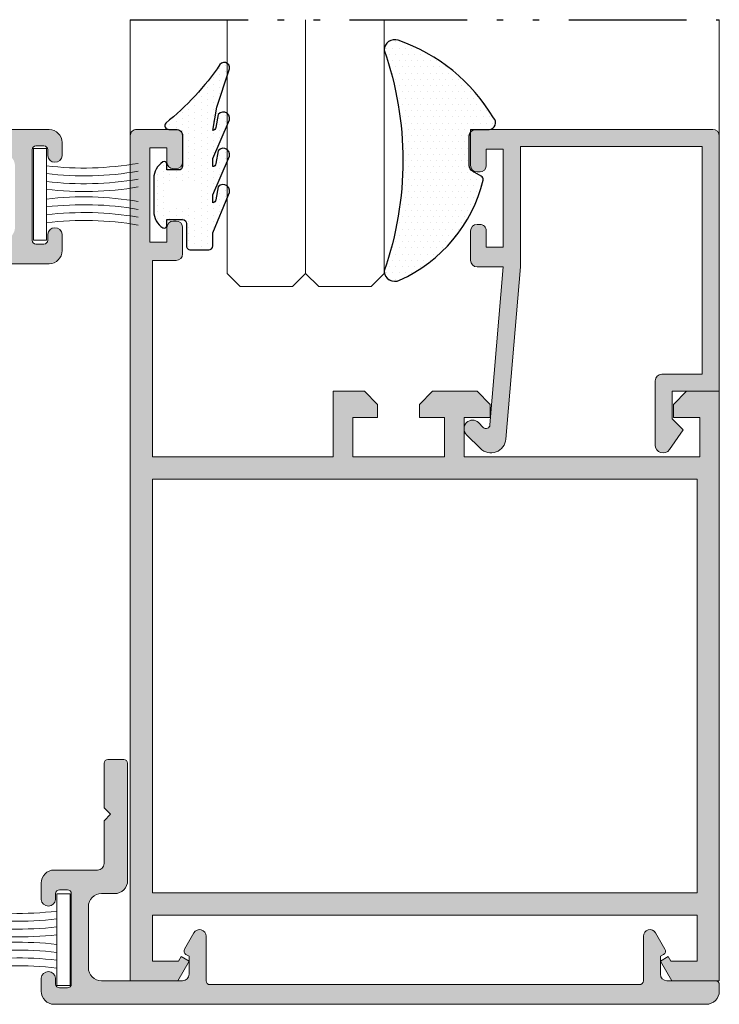
# Model space of a CAD drawing. Units: millimetres. Extents: x 0 to 4795, y -644 to 0.
# Drawn here: x 254 to 264, y -480 to -465 of the extents above; entities that cross this region are included whole.
import ezdxf

# ---------------------------------------------------------------- set-up
doc = ezdxf.new("R2010")
doc.units = ezdxf.units.MM
doc.linetypes.add('ACAD_ISO12W100', pattern=[21, 12, -3, 0, -3, 0, -3])
doc.linetypes.add('CENTRO', pattern=[2, 1.25, -0.25, 0.25, -0.25])
doc.layers.add('EJES', color=7, linetype='CENTRO')
doc.layers.add('SOMBREADOS', color=250, linetype='Continuous')
for name, color, linetype, lineweight in [('juntas', 7, 'Continuous', 15), ('perfiles', 7, 'Continuous', 15), ('Vidrio', 7, 'Continuous', 15)]:
    doc.layers.add(name, color=color, linetype=linetype, lineweight=lineweight)

# ---------------------------------------------------------------- blocks, each defined once
blk = doc.blocks.new('950015')
at = {"layer": 'juntas'}
blk.add_lwpolyline([(-3.5, 1), (3.5, 1), (3.5, 0), (-3.5, 0)], close=True, dxfattribs=at)
for points in [[(-2.355766726710499, -7, 0.07335724802847504), (-2.173816616539625, -4.547473508864641e-13)], [(-1.755766726710135, -7, 0.07335724802847504), (-1.573816616539261, -4.547473508864641e-13)], [(-1.155766726709771, -7, 0.07335724802847511), (-0.9738166165388975, -4.547473508864641e-13)], [(-0.5557667267094075, -7, 0.0733572480284751), (-0.3738166165385337, -4.547473508864641e-13)], [(0.3738166165385337, -4.547473508864641e-13, 0.073357248028475), (0.5557667267094075, -7)], [(0.9738166165388975, -4.547473508864641e-13, 0.073357248028475), (1.155766726709771, -7)], [(1.573816616539261, -4.547473508864641e-13, 0.073357248028475), (1.755766726710135, -7)], [(2.173816616538716, -4.547473508864641e-13, 0.073357248028475), (2.355766726709589, -7)]]:
    blk.add_lwpolyline(points, format="xyb", dxfattribs=at)

msp = doc.modelspace()

# ---------------------------------------------------------------- hatches: boundary and pattern name
at = {"layer": 'juntas'}
h = msp.add_hatch(dxfattribs=at)
h.set_pattern_fill('DOTS', color=256, scale=0.06, angle=-3.81666561775622e-14, style=0)
h.set_pattern_definition([(360, (576.9525919168714, -1021.858727143289), (0.04762500000000006, 0.09524999999999996), [0, -0.09525])])
h.paths.add_polyline_path([(259.1624351617634, -468.9979734301739, 0.5134414884565571), (259.3737633446758, -469.149516881497, 0.2350130438074197), (260.6748841098083, -467.6138126560343, 1.300789819089137), (260.5864482319298, -467.4851865493772, -0.4871615561430142), (260.4624351617636, -467.3881124927955), (260.4624351617636, -466.8381124927962), (260.7650183297424, -466.8381124927962, 0.4757707377392983), (260.8629139992804, -466.7177056830076, 0.1849549535034098), (259.3709584839594, -465.4753544623325, 0.5076261280428686), (259.1624351617634, -465.6278191703902, -0.1690765124224811)])
h = msp.add_hatch(dxfattribs=at)
h.set_pattern_fill('DOTS', color=256, scale=0.06, angle=-90.00000000000006, style=0)
h.set_pattern_definition([(90, (-299.0381794887294, -145.8679557376881), (0.09524999999999997, 0.04762500000000002), [0, -0.09525])])
edge = h.paths.add_edge_path()
edge.add_arc((256.022435161763, -467.3981124927957), 0.05999999999985448, 629.9999999998263, 719.999999999935, ccw=False)
edge.add_line((256.022435161763, -467.4581124927952), (255.8424351617632, -467.4581124927952))
edge.add_line((255.8424351617637, -467.4581124927961), (255.8424351617637, -467.3681124927959))
edge.add_arc((255.8024351617628, -467.3681124927959), 0.04000000000014553, 720.000000000179, 842.578970392652)
edge.add_arc((255.9424351617631, -467.5872015157981), 0.3000000000000174, 842.5789703928464, 900.0000000000023)
edge.add_line((255.6424351617638, -467.5872015157981), (255.6424351617638, -468.0890234697943))
edge.add_arc((255.9424351617631, -468.0890234697943), 0.3, 540.0000000000042, 597.4210296071525)
edge.add_arc((255.8024351617637, -468.3081124927955), 0.03999999999999324, 597.4210296067948, 720)
edge.add_line((255.8424351617637, -468.3081124927955), (255.8424351617637, -468.2162721775092))
edge.add_line((255.8424351617637, -468.2162721775092), (256.0824170953388, -468.2162721775092))
edge.add_arc((256.0824170953379, -468.2762721775096), 0.06000000000000227, 720.0000000000109, 809.9999999998263, ccw=False)
edge.add_line((256.1424170953383, -468.2762721775096), (256.1424170953383, -468.6181124927959))
edge.add_arc((256.2024170953378, -468.6181124927959), 0.05999999999985448, 899.9999999999674, 990.0000000001737)
edge.add_line((256.2024170953378, -468.6781124927954), (256.482417095338, -468.6781124927954))
edge.add_arc((256.4824170953384, -468.6181124927959), 0.06000000000002501, 630.0000000001737, 719.9999999999892)
edge.add_line((256.5424170953379, -468.6181124927959), (256.5424170953374, -468.3910669875834))
edge.add_line((256.542417095337, -468.3910669875838), (256.7841288365103, -467.8376021774973))
edge.add_arc((256.7025636103576, -467.7800035280959), 0.09985234363911394, 684.7715333702417, 861.2286520244274)
edge.add_line((256.6247136093584, -467.7174745917962), (256.5894152376291, -467.9143350117727))
edge.add_arc((256.5351705110547, -467.9063862840983), 0.05482401510963322, 637.5955274238258, 711.6635177672613, ccw=False)
edge.add_line((256.5424170953379, -467.9607292656972), (256.5424170953379, -467.8373136490379))
edge.add_line((256.5424170953379, -467.8373136490379), (256.7841288365107, -467.2838488389514))
edge.add_arc((256.7025636103567, -467.2262501895527), 0.0998523436390894, 684.7715333717092, 861.2286520232688)
edge.add_line((256.6247136093584, -467.1637212532512), (256.5894152376281, -467.3605816732272))
edge.add_arc((256.5445136688736, -467.3620977180951), 0.04492715513704323, 627.3252600307036, 721.9337851612665, ccw=False)
edge.add_line((256.542417095337, -467.4069759271513), (256.542417095337, -467.2835603104925))
edge.add_line((256.542417095337, -467.283560310492), (256.7841288365103, -466.7300955004055))
edge.add_arc((256.7025636103567, -466.6724968510059), 0.09985234363902196, 684.7715333708594, 861.2286520237083)
edge.add_line((256.6247136093584, -466.6099679147053), (256.5894152376281, -466.8068283346818))
edge.add_arc((256.54142904629, -466.8052196061378), 0.04801314993542733, 631.1791568946408, 718.0798882974511, ccw=False)
edge.add_line((256.5424170953379, -466.8532225886063), (256.6065295716758, -466.4997697900242))
edge.add_line((256.6065295716758, -466.4997697900242), (256.7908676023603, -465.9418733159457))
edge.add_arc((256.7188927553429, -465.8994970713027), 0.08352319865318536, 689.5119278873043, 862.787498494039)
edge.add_arc((253.3119352154258, -463.5793372747382), 4.038543899321474, 668.4661336344768, 685.8060234866541, ccw=False)
edge.add_arc((255.8715921357966, -466.7781124927958), 0.05999999999998961, 862.2991005897093, 990.0000000001737)
edge.add_line((255.8715921357966, -466.8381124927962), (255.9824351617635, -466.8381124927962))
edge.add_arc((255.982435161764, -466.9381124927957), 0.1, 719.9999999999609, 810, ccw=False)
edge.add_line((256.0824351617634, -466.9381124927957), (256.082435161763, -467.3981124927957))
edge = h.paths.add_edge_path(flags=16)
edge.add_line((256.2424351617633, -468.0181124927956), (255.8824351617632, -468.0181124927956))
edge.add_arc((255.8824351617636, -467.9781124927956), 0.04000000000003184, 539.9999999999675, 629.999999999935, ccw=False)
edge.add_line((255.8424351617637, -467.9781124927956), (255.8424351617637, -467.6981124927959))
edge.add_arc((255.8824351617636, -467.6981124927959), 0.03999999999998636, 809.999999999935, 899.9999999999674, ccw=False)
edge.add_line((255.8824351617636, -467.6581124927959), (256.2424351617638, -467.6581124927959))
edge.add_arc((256.2424351617633, -467.6981124927959), 0.03999999999998636, 720.0000000000326, 810, ccw=False)
edge.add_line((256.2824351617633, -467.6981124927959), (256.2824351617633, -467.9781124927956))
edge.add_arc((256.2424351617633, -467.9781124927956), 0.04000000000003184, 630, 720.0000000000326, ccw=False)
at = {"layer": 'SOMBREADOS'}
h = msp.add_hatch(color=256, dxfattribs=at)
edge = h.paths.add_edge_path()
edge.add_line((245.102435161763, -467.1401124927959), (251.6624351617638, -467.1401124927963))
edge.add_arc((251.6624351617643, -467.2001124927954), 0.06000000000001933, 1.738271748763509e-10, 90, ccw=False)
edge.add_line((251.7224351617647, -467.2001124927954), (251.7224351617647, -467.8808304604925))
edge.add_arc((251.8224351617641, -467.8808304604934), 0.09999999999999193, 180, 329.9999999999978)
edge.add_line((251.9090377021416, -467.9308304604926), (252.0524351617623, -467.6824587747521))
edge.add_arc((252.0004736375363, -467.6524587747524), 0.06000000000007575, 329.9999999999293, 419.9999999998666)
edge.add_line((252.030473637536, -467.600497250525), (251.9824351617631, -467.5727622236057))
edge.add_line((251.9824351617631, -467.5727622236061), (251.9824351617631, -467.3001124927957))
edge.add_arc((252.0824351617625, -467.3001124927957), 0.09999999999999999, 90, 180, ccw=False)
edge.add_line((252.0824351617625, -467.2001124927954), (253.3224351617623, -467.2001124927954))
edge.add_arc((253.3224351617632, -467.4001124927961), 0.2, 0, 90, ccw=False)
edge.add_line((253.522435161763, -467.4001124927961), (253.522435161763, -468.330114558881))
edge.add_arc((253.3224351617632, -468.330114558881), 0.2, 270, 360, ccw=False)
edge.add_line((253.3224351617632, -468.5301145588808), (253.1224351617634, -468.5301145588808))
edge.add_arc((253.1224351617634, -468.7301145588806), 0.2, 90, 180)
edge.add_line((252.9224351617627, -468.7301145588806), (252.9224351617627, -470.5200147664698))
edge.add_arc((252.9824351617631, -470.5200147664707), 0.06000000000003637, 180, 269.9999999999674)
edge.add_line((252.9824351617631, -470.5800147664702), (253.2224351617629, -470.5800147664702))
edge.add_arc((253.2224351617629, -470.5200147664698), 0.06000000000003919, 270.0000000000217, 359.9999999998262)
edge.add_line((253.2824351617633, -470.5200147664707), (253.2824351617633, -469.8420627403477))
edge.add_line((253.2824351617633, -469.8420627403473), (253.1824351617634, -469.7420627403474))
edge.add_line((253.1824351617629, -469.7420627403478), (253.2824351617628, -469.6420627403479))
edge.add_line((253.2824351617633, -469.6420627403475), (253.2824351617633, -468.9901145588813))
edge.add_arc((253.3824351617627, -468.9901145588808), 0.09999999999999999, 90, 180, ccw=False)
edge.add_line((253.3824351617627, -468.8901145588814), (254.0424351617626, -468.8901145588814))
edge.add_arc((254.0424351617635, -468.6901145588815), 0.2, 270, 360)
edge.add_line((254.2424351617624, -468.6901145588815), (254.2424351617624, -468.4401145588815))
edge.add_arc((254.1324351617627, -468.4506145588809), 0.1105000000000292, 365.4526219877885, 534.5473780122118)
edge.add_line((254.022435161763, -468.4401145588815), (254.022435161763, -468.5301145588817))
edge.add_arc((253.9624351617636, -468.5301145588808), 0.05999999999999093, 269.9999999999783, 359.99999999982634, ccw=False)
edge.add_line((253.9624351617636, -468.5901145588812), (253.8424351617637, -468.5901145588812))
edge.add_arc((253.8424351617637, -468.5301145588817), 0.06000000000002784, 179.9999999998263, 269.9999999999783, ccw=False)
edge.add_line((253.7824351617633, -468.5301145588808), (253.7824351617633, -467.1501145588807))
edge.add_arc((253.8424351617637, -467.1501145588807), 0.06000000000012733, 90.00000000010851, 179.9999999998263, ccw=False)
edge.add_line((253.8424351617637, -467.0901145588812), (253.9624351617636, -467.0901145588816))
edge.add_arc((253.9624351617636, -467.1501145588807), 0.05999999999999378, 1.738271748763509e-10, 90.00000000002711, ccw=False)
edge.add_line((254.022435161763, -467.1501145588807), (254.022435161763, -467.2401145588808))
edge.add_arc((254.1324351617627, -467.2296145588814), 0.1105000000000234, 185.4526219876943, 354.5473780123057)
edge.add_line((254.2424351617624, -467.2401145588808), (254.2424351617624, -467.0401124927955))
edge.add_arc((254.0424351617635, -467.0401124927955), 0.2, 360, 450)
edge.add_line((254.0424351617635, -466.8401124927957), (244.0824351617634, -466.8401124927957))
edge.add_arc((244.0824351617625, -467.0401124927955), 0.2, 90, 180)
edge.add_line((243.8824351617627, -467.0401124927955), (243.8824351617627, -467.1401124927954))
edge.add_arc((243.9424351617631, -467.1401124927959), 0.06000000000003071, 180, 269.9999999999511)
edge.add_line((243.9424351617631, -467.2001124927954), (244.6824351617634, -467.2001124927954))
edge.add_arc((244.6824351617629, -467.3001124927957), 0.09999999999999999, 0, 90, ccw=False)
edge.add_line((244.7824351617633, -467.3001124927957), (244.7824351617633, -467.5727622236061))
edge.add_line((244.7824351617633, -467.5727622236061), (244.7343966859903, -467.600497250525))
edge.add_arc((244.7643966859901, -467.6524587747524), 0.05999999999990712, 120.0000000001263, 210.0000000001521)
edge.add_line((244.7124351617636, -467.6824587747521), (244.8558326213852, -467.9308304604926))
edge.add_arc((244.9424351617631, -467.8808304604934), 0.09999999999997666, 210.0000000000087, 360)
edge.add_line((245.0424351617635, -467.8808304604934), (245.0424351617635, -467.2001124927963))
edge.add_arc((245.102435161763, -467.2001124927954), 0.06000000000002784, 90, 180, ccw=False)
h = msp.add_hatch(color=256, dxfattribs=at)
h.paths.add_polyline_path([(263.9424351617631, -478.4981124927961), (263.9424351617631, -472.1781124927954), (255.6224351617634, -472.1781124927954), (255.6224351617634, -478.4981124927961)], flags=16)
edge = h.paths.add_edge_path()
edge.add_line((263.5439296930522, -479.538112492796), (263.942435161764, -479.538112492796))
edge.add_line((263.9424351617631, -479.538112492796), (263.9424351617631, -478.8381124927962))
edge.add_line((263.9424351617631, -478.8381124927962), (255.622435161763, -478.8381124927962))
edge.add_line((255.6224351617634, -478.8381124927962), (255.6224351617634, -479.538112492796))
edge.add_line((255.6224351617634, -479.538112492796), (256.0209406304753, -479.538112492796))
edge.add_line((256.0209406304743, -479.538112492796), (256.0613142632965, -479.4681833094617))
edge.add_line((256.0613142632969, -479.4681833094617), (256.1824351617629, -479.538112492796))
edge.add_line((256.1824351617638, -479.538112492796), (256.009230081007, -479.8381124927962))
edge.add_line((256.0092300810061, -479.8381124927962), (255.2824351617628, -479.8381124927962))
edge.add_line((255.2824351617633, -479.8381124927962), (255.2824351617633, -466.9381124927961))
edge.add_arc((255.3824351617636, -466.9381124927957), 0.1, 90, 180, ccw=False)
edge.add_line((255.3824351617636, -466.8381124927962), (255.9824351617635, -466.8381124927962))
edge.add_arc((255.9824351617631, -466.9381124927957), 0.1, 0, 90, ccw=False)
edge.add_line((256.0824351617625, -466.9381124927957), (256.0824351617625, -467.3381124927957))
edge.add_arc((255.9824351617631, -467.3381124927962), 0.1, 270, 360, ccw=False)
edge.add_line((255.9824351617631, -467.4381124927957), (255.9424351617631, -467.4381124927957))
edge.add_arc((255.9424351617631, -467.3381124927962), 0.1, 180, 270, ccw=False)
edge.add_line((255.8424351617637, -467.3381124927962), (255.8424351617637, -467.1181124927959))
edge.add_line((255.8424351617637, -467.1181124927959), (255.5824351617634, -467.1181124927959))
edge.add_line((255.5824351617625, -467.1181124927959), (255.5824351617625, -468.558112492796))
edge.add_line((255.5824351617625, -468.5581124927955), (255.8424351617628, -468.5581124927955))
edge.add_line((255.8424351617637, -468.5581124927955), (255.8424351617637, -468.3381124927957))
edge.add_arc((255.9424351617631, -468.3381124927962), 0.1, 90, 180, ccw=False)
edge.add_line((255.9424351617631, -468.2381124927958), (255.9824351617631, -468.2381124927958))
edge.add_arc((255.9824351617631, -468.3381124927962), 0.1, 0, 90, ccw=False)
edge.add_line((256.0824351617625, -468.3381124927962), (256.0824351617625, -468.7381124927963))
edge.add_arc((255.9824351617631, -468.7381124927958), 0.1, 270, 360, ccw=False)
edge.add_line((255.9824351617631, -468.8381124927962), (255.6224351617634, -468.8381124927962))
edge.add_line((255.6224351617634, -468.8381124927962), (255.6224351617634, -471.8381124927962))
edge.add_line((255.6224351617634, -471.8381124927962), (258.3824351617632, -471.8381124927962))
edge.add_line((258.3824351617636, -471.8381124927962), (258.3824351617636, -470.8381124927962))
edge.add_line((258.3824351617636, -470.8381124927962), (258.8624351617636, -470.8381124927962))
edge.add_line((258.8624351617632, -470.8381124927962), (259.062435161763, -471.038112492796))
edge.add_line((259.062435161763, -471.038112492796), (259.062435161763, -471.2381124927958))
edge.add_line((259.062435161763, -471.2381124927958), (258.6824351617629, -471.2381124927958))
edge.add_line((258.6824351617638, -471.2381124927958), (258.6824351617638, -471.8381124927957))
edge.add_line((258.6824351617638, -471.8381124927962), (260.0824351617639, -471.8381124927962))
edge.add_line((260.0824351617625, -471.8381124927962), (260.0824351617625, -471.2381124927963))
edge.add_line((260.0824351617625, -471.2381124927958), (259.7024351617624, -471.2381124927958))
edge.add_line((259.7024351617633, -471.2381124927958), (259.7024351617633, -471.038112492796))
edge.add_line((259.7024351617633, -471.038112492796), (259.9024351617632, -470.8381124927962))
edge.add_line((259.9024351617632, -470.8381124927962), (260.582435161763, -470.8381124927962))
edge.add_line((260.5824351617625, -470.8381124927962), (260.7824351617624, -471.038112492796))
edge.add_line((260.7824351617633, -471.038112492796), (260.7824351617633, -471.2381124927958))
edge.add_line((260.7824351617633, -471.2381124927958), (260.3824351617632, -471.2381124927958))
edge.add_line((260.3824351617636, -471.2381124927958), (260.3824351617636, -471.8381124927957))
edge.add_line((260.3824351617636, -471.8381124927962), (263.9824351617635, -471.8381124927962))
edge.add_line((263.9824351617631, -471.8381124927962), (263.9824351617631, -471.2381124927963))
edge.add_line((263.9824351617631, -471.2381124927958), (263.582435161763, -471.2381124927958))
edge.add_line((263.5824351617625, -471.2381124927958), (263.5824351617625, -471.038112492796))
edge.add_line((263.5824351617625, -471.038112492796), (263.7824351617624, -470.8381124927962))
edge.add_line((263.7824351617633, -470.8381124927962), (264.2824351617633, -470.8381124927962))
edge.add_line((264.2824351617633, -470.8381124927962), (264.2824351617633, -479.8381124927962))
edge.add_line((264.2824351617633, -479.8381124927962), (263.55564024252, -479.8381124927962))
edge.add_line((263.5556402425204, -479.8381124927962), (263.3824351617636, -479.538112492796))
edge.add_line((263.3824351617636, -479.538112492796), (263.50355606023, -479.4681833094621))
edge.add_line((263.5035560602296, -479.4681833094617), (263.5439296930517, -479.538112492796))
h = msp.add_hatch(color=256, dxfattribs=at)
edge = h.paths.add_edge_path()
edge.add_line((260.7789453676219, -471.3511517976665), (260.9815205769623, -468.9381124927957))
edge.add_line((260.9815205769623, -468.9381124927957), (260.582435161763, -468.9381124927957))
edge.add_arc((260.5824351617625, -468.8381124927962), 0.1, 540, 630, ccw=False)
edge.add_line((260.4824351617631, -468.8381124927962), (260.4824351617631, -468.3881124927964))
edge.add_arc((260.5824351617625, -468.3881124927955), 0.1, 450, 540, ccw=False)
edge.add_line((260.5824351617625, -468.288112492796), (260.6224351617625, -468.288112492796))
edge.add_arc((260.6224351617634, -468.3881124927955), 0.1, 360, 450, ccw=False)
edge.add_line((260.7224351617638, -468.3881124927955), (260.7224351617638, -468.6381124927955))
edge.add_line((260.7224351617638, -468.6381124927955), (260.982435161764, -468.6381124927955))
edge.add_line((260.9824351617631, -468.6381124927955), (260.9824351617631, -467.1381124927955))
edge.add_line((260.9824351617631, -467.1381124927955), (260.7224351617629, -467.1381124927955))
edge.add_line((260.7224351617638, -467.1381124927955), (260.7224351617638, -467.3881124927955))
edge.add_arc((260.6224351617634, -467.3881124927955), 0.1, 270, 360, ccw=False)
edge.add_line((260.6224351617634, -467.4881124927958), (260.5824351617634, -467.4881124927958))
edge.add_arc((260.5824351617625, -467.3881124927955), 0.1, 540, 630, ccw=False)
edge.add_line((260.4824351617631, -467.3881124927955), (260.4824351617631, -466.8381124927953))
edge.add_line((260.4824351617631, -466.8381124927962), (264.1824351617629, -466.8381124927962))
edge.add_arc((264.1824351617638, -466.9381124927957), 0.1, 360, 450, ccw=False)
edge.add_line((264.2824351617633, -466.9381124927957), (264.2824351617633, -470.8381124927957))
edge.add_line((264.2824351617633, -470.8381124927962), (263.562435161763, -470.8381124927962))
edge.add_line((263.562435161763, -470.8381124927962), (263.562435161763, -471.2581124927963))
edge.add_line((263.562435161763, -471.2581124927963), (263.7324351617631, -471.4281124927963))
edge.add_line((263.7324351617631, -471.4281124927954), (263.5203536372865, -471.7274808728487))
edge.add_arc((263.4224351617627, -471.6581124927959), 0.1199999999999662, 179.9999999999946, 324.685100769425, ccw=False)
edge.add_line((263.3024351617637, -471.6581124927959), (263.3024351617637, -470.6781124927959))
edge.add_arc((263.4024351617632, -470.6781124927954), 0.1, 450, 540, ccw=False)
edge.add_line((263.4024351617632, -470.578112492796), (264.022435161763, -470.578112492796))
edge.add_line((264.022435161764, -470.578112492796), (264.022435161764, -467.098112492796))
edge.add_line((264.022435161764, -467.0981124927955), (261.2424351617642, -467.0981124927955))
edge.add_line((261.2424351617633, -467.0981124927955), (261.2424351617633, -468.9381124927957))
edge.add_line((261.2424351617633, -468.9381124927957), (261.0216324649718, -471.5682743359619))
edge.add_arc((260.7934402123969, -471.5491175434297), 0.2289949493660748, 225.0000000000072, 355.2012581820795, ccw=False)
edge.add_line((260.6315163308423, -471.7110414249835), (260.4205112802083, -471.5000363743495))
edge.add_arc((260.5124351617628, -471.4081124927959), 0.1300000000000123, 405.00000000000705, 585.000000000007, ccw=False)
edge.add_line((260.6043590433178, -471.3161886112418), (260.6767292789596, -471.3885588468836))
edge.add_arc((260.7191556858302, -471.3461324400121), 0.06000000000005565, 584.9999999999918, 715.2012581820712)
h = msp.add_hatch(color=256, dxfattribs=at)
edge = h.paths.add_edge_path()
edge.add_line((263.0624351617639, -479.8982798497198), (256.5024351617631, -479.8982798497193))
edge.add_arc((256.5024351617635, -479.8382798497203), 0.06000000000001933, -179.9999999998263, -90, ccw=False)
edge.add_line((256.4424351617631, -479.8382798497203), (256.4424351617631, -479.1575618820232))
edge.add_arc((256.3424351617637, -479.1575618820232), 0.09999999999999193, 0, 149.9999999999978)
edge.add_line((256.2558326213843, -479.107561882023), (256.1124351617636, -479.3559335677635))
edge.add_arc((256.1643966859915, -479.3859335677632), 0.06000000000007575, 149.9999999999293, 239.9999999998666)
edge.add_line((256.1343966859909, -479.4378950919906), (256.1824351617638, -479.46563011891))
edge.add_line((256.1824351617638, -479.4656301189095), (256.1824351617638, -479.7382798497199))
edge.add_arc((256.0824351617644, -479.7382798497199), 0.09999999999999999, -90, 0, ccw=False)
edge.add_line((256.0824351617644, -479.8382798497203), (254.8424351617646, -479.8382798497203))
edge.add_arc((254.8424351617646, -479.6382798497195), 0.2, -180, -90, ccw=False)
edge.add_line((254.6424351617638, -479.6382798497195), (254.6424351617638, -478.7082777836347))
edge.add_arc((254.8424351617646, -478.7082777836347), 0.2, 90, 180, ccw=False)
edge.add_line((254.8424351617646, -478.5082777836349), (255.0424351617644, -478.5082777836349))
edge.add_arc((255.0424351617644, -478.308277783635), 0.2, -90, 0)
edge.add_line((255.2424351617642, -478.308277783635), (255.2424351617642, -476.5183775760459))
edge.add_arc((255.1824351617638, -476.5183775760459), 0.06000000000003637, 0, 89.99999999996743)
edge.add_line((255.1824351617638, -476.4583775760455), (254.942435161764, -476.4583775760455))
edge.add_arc((254.942435161764, -476.5183775760459), 0.06000000000003919, 90.0000000000217, 179.9999999998263)
edge.add_line((254.8824351617645, -476.5183775760459), (254.8824351617645, -477.1963296021688))
edge.add_line((254.8824351617645, -477.1963296021684), (254.9824351617644, -477.2963296021683))
edge.add_line((254.982435161764, -477.2963296021687), (254.8824351617641, -477.3963296021686))
edge.add_line((254.8824351617645, -477.3963296021682), (254.8824351617645, -478.0482777836344))
edge.add_arc((254.7824351617633, -478.0482777836348), 0.09999999999999999, -90, 0, ccw=False)
edge.add_line((254.7824351617633, -478.1482777836352), (254.1224351617634, -478.1482777836352))
edge.add_arc((254.1224351617634, -478.348277783635), 0.2, 90, 180)
edge.add_line((253.9224351617636, -478.348277783635), (253.9224351617636, -478.598277783635))
edge.add_arc((254.0324351617633, -478.5877777836347), 0.1105000000000292, 185.4526219877885, 354.5473780122118)
edge.add_line((254.1424351617638, -478.598277783635), (254.1424351617638, -478.5082777836349))
edge.add_arc((254.2024351617642, -478.5082777836349), 0.05999999999999093, 89.99999999997829, 179.9999999998263, ccw=False)
edge.add_line((254.2024351617642, -478.4482777836345), (254.3224351617641, -478.4482777836345))
edge.add_arc((254.3224351617641, -478.5082777836349), 0.06000000000002784, -1.737134880386293e-10, 89.99999999997817, ccw=False)
edge.add_line((254.3824351617645, -478.5082777836349), (254.3824351617645, -479.888277783635))
edge.add_arc((254.3224351617641, -479.888277783635), 0.06000000000012733, -89.99999999989149, -1.737134880386293e-10, ccw=False)
edge.add_line((254.3224351617641, -479.9482777836345), (254.2024351617642, -479.948277783634))
edge.add_arc((254.2024351617642, -479.888277783635), 0.05999999999999378, -179.9999999998263, -89.99999999997289, ccw=False)
edge.add_line((254.1424351617638, -479.888277783635), (254.1424351617638, -479.7982777836348))
edge.add_arc((254.0324351617633, -479.8087777836342), 0.1105000000000234, 5.45262198769431, 174.5473780123057)
edge.add_line((253.9224351617636, -479.7982777836348), (253.9224351617636, -479.9982798497201))
edge.add_arc((254.1224351617634, -479.9982798497201), 0.2, 180, 270)
edge.add_line((254.1224351617634, -480.1982798497199), (264.0824351617634, -480.1982798497199))
edge.add_arc((264.0824351617644, -479.9982798497201), 0.2, -90, 0)
edge.add_line((264.2824351617633, -479.9982798497201), (264.2824351617633, -479.8982798497202))
edge.add_arc((264.2224351617638, -479.8982798497198), 0.06000000000003071, 0, 89.99999999995114)
edge.add_line((264.2224351617638, -479.8382798497203), (263.482435161764, -479.8382798497203))
edge.add_arc((263.482435161764, -479.7382798497199), 0.09999999999999999, -180, -90, ccw=False)
edge.add_line((263.3824351617645, -479.7382798497199), (263.3824351617645, -479.4656301189095))
edge.add_line((263.3824351617645, -479.4656301189095), (263.4304736375375, -479.4378950919906))
edge.add_arc((263.4004736375368, -479.3859335677641), 0.05999999999990712, -59.99999999987367, 30.00000000015212)
edge.add_line((263.4524351617642, -479.3559335677635), (263.3090377021426, -479.107561882023))
edge.add_arc((263.2224351617638, -479.1575618820232), 0.09999999999997666, 30.00000000000872, 180)
edge.add_line((263.1224351617634, -479.1575618820232), (263.1224351617634, -479.8382798497203))
edge.add_arc((263.0624351617639, -479.8382798497203), 0.06000000000002784, -90, 0, ccw=False)

# ---------------------------------------------------------------- linework, layer by layer
for points in [[(260.6457515811849, -467.551685303815), (260.5124351617628, -467.4747150331739, -0.2679491924309841), (260.4624351617636, -467.3881124927955), (260.4624351617636, -466.9381124927957, -0.414213562373095), (260.562435161763, -466.8381124927962), (260.7650183297424, -466.8381124927962, 0.6876438712251363), (260.8318581008366, -466.6637320854286, 0.1783674379989239), (259.3775416940694, -465.477608418121, 0.5213777729137107), (259.1624351617634, -465.6278191703902, -0.1690765124224798), (259.1624351617634, -468.9979734301739, 0.5688691545629142), (259.398870982604, -469.1385350369244, 0.2318155656886491), (260.6748841098083, -467.6138126560343, 0.3141224906394645)], [(256.0824351617625, -467.3981124927957, -0.4142135623728619), (256.022435161763, -467.4581124927952), (255.8424351617637, -467.4581124927961), (255.8424351617637, -467.3681124927959, 0.5924528675929692), (255.7808967002243, -467.3344064892569, 0.2559241411153689), (255.6424351617638, -467.5872015157981), (255.6424351617638, -468.0890234697943, 0.2559241411153463), (255.7808967002243, -468.3418184963346, 0.5924528675961148), (255.8424351617637, -468.3081124927955), (255.8424351617637, -468.2162721775092), (256.0824170953379, -468.2162721775092, -0.4142135623723293), (256.1424170953383, -468.2762721775096), (256.1424170953383, -468.6181124927959, 0.414213562373417), (256.2024170953378, -468.6781124927954), (256.4824170953384, -468.6781124927954, 0.4142135623722181), (256.5424170953379, -468.6181124927959), (256.542417095337, -468.4181124927961), (256.7841288365112, -467.8376021774964, 0.9695508082290099), (256.6247136093584, -467.7174745917962), (256.58941523763, -467.9143350117727, -0.3349252288082419), (256.5424170953379, -467.9607292656972), (256.5424170953379, -467.8373136490379), (256.7841288365112, -467.2838488389514, 0.9695508082074714), (256.6247136093584, -467.1637212532512), (256.5894152376281, -467.3605816732277, -0.4379732187346715), (256.542417095337, -467.4069759271513), (256.542417095337, -467.283560310492), (256.7841288365112, -466.7300955004064, 0.9695508082170555), (256.6247136093584, -466.6099679147053), (256.5894152376291, -466.8068283346818, -0.3984575492311933), (256.5424170953379, -466.8532225886063), (256.6065295716758, -466.4997697900242), (256.7908676023603, -465.9418733159453, 0.9429750786002574), (256.6523750486435, -465.848984504463, -0.07580424144314289), (255.8241192997971, -466.7414201251675, 0.6230561761595353), (255.8715921357966, -466.8381124927962), (255.982435161764, -466.8381124927962, -0.4142135623732949), (256.0824351617634, -466.9381124927957)]]:
    msp.add_lwpolyline(points, format="xyb", close=True)
at = {"layer": 'EJES', "linetype": 'ACAD_ISO12W100', "ltscale": 0.15}
msp.add_line((255.2824351617633, -465.163112492796), (264.2824351617633, -465.163112492796), dxfattribs=at)
at = {"layer": 'perfiles'}
for p, q in [((255.2824351617633, -466.9381124927957), (255.2824351617633, -465.163112492796)), ((264.2824351617633, -466.9381124927957), (264.2824351617633, -465.163112492796))]:
    msp.add_line(p, q, dxfattribs=at)
msp.add_lwpolyline([(244.0824351617625, -466.8401124927957), (254.0424351617635, -466.8401124927957, -0.414213562373095), (254.2424351617624, -467.0401124927955), (254.2424351617624, -467.2401145588808, -0.909090909092045), (254.022435161763, -467.2401145588808), (254.022435161763, -467.1501145588807, 0.4142135623725264), (253.9624351617636, -467.0901145588812), (253.8424351617637, -467.0901145588812, 0.4142135623725955), (253.7824351617633, -467.1501145588807), (253.7824351617633, -468.5301145588808, 0.4142135623728592), (253.8424351617637, -468.5901145588812), (253.9624351617636, -468.5901145588812, 0.4142135623725957), (254.022435161763, -468.5301145588817), (254.022435161763, -468.4401145588815, -0.9090909090912969), (254.2424351617624, -468.4401145588815), (254.2424351617624, -468.6901145588815, -0.414213562373095), (254.0424351617635, -468.8901145588814), (253.3824351617627, -468.8901145588814, 0.414213562373095)], format="xyb", dxfattribs=at)
for points in [[(263.5439296930522, -479.538112492796), (263.9424351617631, -479.538112492796), (263.9424351617631, -478.8381124927962), (255.6224351617634, -478.8381124927962), (255.6224351617634, -479.538112492796), (256.0209406304743, -479.538112492796), (256.0613142632969, -479.4681833094617), (256.1824351617638, -479.538112492796), (256.0092300810061, -479.8381124927962), (255.2824351617633, -479.8381124927962), (255.2824351617633, -466.9381124927957, -0.4142135623730951), (255.3824351617636, -466.8381124927962), (255.9824351617631, -466.8381124927962, -0.4142135623730951), (256.0824351617625, -466.9381124927957), (256.0824351617625, -467.3381124927962, -0.4142135623730958), (255.9824351617631, -467.4381124927957), (255.9424351617631, -467.4381124927957, -0.4142135623730951), (255.8424351617637, -467.3381124927962), (255.8424351617637, -467.1181124927959), (255.5824351617625, -467.1181124927959), (255.5824351617625, -468.5581124927955), (255.8424351617637, -468.5581124927955), (255.8424351617637, -468.3381124927962, -0.4142135623730951), (255.9424351617631, -468.2381124927958), (255.9824351617631, -468.2381124927958, -0.4142135623730958), (256.0824351617625, -468.3381124927962), (256.0824351617625, -468.7381124927958, -0.4142135623730951), (255.9824351617631, -468.8381124927962), (255.6224351617634, -468.8381124927962), (255.6224351617634, -471.8381124927962), (258.3824351617636, -471.8381124927962), (258.3824351617636, -470.8381124927962), (258.8624351617632, -470.8381124927962), (259.062435161763, -471.038112492796), (259.062435161763, -471.2381124927958), (258.6824351617638, -471.2381124927958), (258.6824351617638, -471.8381124927962), (260.0824351617625, -471.8381124927962), (260.0824351617625, -471.2381124927958), (259.7024351617633, -471.2381124927958), (259.7024351617633, -471.038112492796), (259.9024351617632, -470.8381124927962), (260.5824351617625, -470.8381124927962), (260.7824351617633, -471.038112492796), (260.7824351617633, -471.2381124927958), (260.3824351617636, -471.2381124927958), (260.3824351617636, -471.8381124927962), (263.9824351617631, -471.8381124927962), (263.9824351617631, -471.2381124927958), (263.5824351617625, -471.2381124927958), (263.5824351617625, -471.038112492796), (263.7824351617633, -470.8381124927962), (264.2824351617633, -470.8381124927962), (264.2824351617633, -479.8381124927962), (263.5556402425204, -479.8381124927962), (263.3824351617636, -479.538112492796), (263.5035560602296, -479.4681833094617)], [(260.7789453676219, -471.3511517976665), (260.9815205769623, -468.9381124927957), (260.5824351617625, -468.9381124927957, -0.4142135623730951), (260.4824351617631, -468.8381124927962), (260.4824351617631, -468.3881124927955, -0.4142135623730951), (260.5824351617625, -468.288112492796), (260.6224351617634, -468.288112492796, -0.4142135623730951), (260.7224351617638, -468.3881124927955), (260.7224351617638, -468.6381124927955), (260.9824351617631, -468.6381124927955), (260.9824351617631, -467.1381124927955), (260.7224351617638, -467.1381124927955), (260.7224351617638, -467.3881124927955, -0.4142135623730951), (260.6224351617634, -467.4881124927958), (260.5824351617625, -467.4881124927958, -0.4142135623730951), (260.4824351617631, -467.3881124927955), (260.4824351617631, -466.8381124927962), (264.1824351617638, -466.8381124927962, -0.4142135623730951), (264.2824351617633, -466.9381124927957), (264.2824351617633, -470.8381124927962), (263.562435161763, -470.8381124927962), (263.562435161763, -471.2581124927963), (263.7324351617631, -471.4281124927954), (263.520353637286, -471.7274808728487, -0.7311197512383139), (263.3024351617637, -471.6581124927959), (263.3024351617637, -470.6781124927954, -0.4142135623730951), (263.4024351617632, -470.578112492796), (264.022435161764, -470.578112492796), (264.022435161764, -467.0981124927955), (261.2424351617633, -467.0981124927955), (261.2424351617633, -468.9381124927957), (261.0216324649723, -471.5682743359619, -0.6383055131385675), (260.6315163308423, -471.7110414249835), (260.4205112802088, -471.50003637435, -1), (260.6043590433178, -471.3161886112418), (260.6767292789586, -471.3885588468836, 0.6383055131385803)], [(254.2024351617642, -478.4482777836345, 0.4142135623725957), (254.1424351617638, -478.5082777836349), (254.1424351617638, -478.598277783635, -0.9090909090912969), (253.9224351617636, -478.598277783635), (253.9224351617636, -478.348277783635, -0.414213562373095), (254.1224351617634, -478.1482777836352), (254.7824351617633, -478.1482777836352, 0.414213562373095), (254.8824351617645, -478.0482777836348), (254.8824351617645, -477.3963296021682), (254.982435161764, -477.2963296021687), (254.8824351617645, -477.1963296021684), (254.8824351617645, -476.5183775760459, -0.4142135623729977), (254.942435161764, -476.4583775760455), (255.1824351617638, -476.4583775760455, -0.4142135623729424), (255.2424351617642, -476.5183775760459), (255.2424351617642, -478.308277783635, -0.414213562373095), (255.0424351617644, -478.5082777836349), (254.8424351617646, -478.5082777836349, 0.414213562373095), (254.6424351617638, -478.7082777836347), (254.6424351617638, -479.6382798497195, 0.414213562373095), (254.8424351617646, -479.8382798497203), (256.0824351617625, -479.8382798497203, 0.4142135623730951), (256.1824351617629, -479.7382798497199), (256.1824351617629, -479.4656301189095), (256.1343966859899, -479.4378950919906, -0.4142135623728471), (256.1124351617632, -479.3559335677635), (256.2558326213843, -479.107561882023, -0.7673269879786665), (256.4424351617631, -479.1575618820232), (256.4424351617631, -479.8382798497203, 0.414213562373095), (256.5024351617635, -479.8982798497198), (263.0624351617639, -479.8982798497198, 0.414213562373095), (263.1224351617634, -479.8382798497203), (263.1224351617634, -479.1575618820232, -0.767326987978664), (263.3090377021422, -479.107561882023), (263.4524351617642, -479.3559335677635, -0.41421356237285), (263.4304736375375, -479.4378950919906), (263.3824351617645, -479.4656301189095), (263.3824351617645, -479.7382798497199, 0.414213562373095), (263.482435161764, -479.8382798497203), (264.2224351617638, -479.8382798497203, -0.4142135623729009), (264.2824351617633, -479.8982798497198), (264.2824351617633, -479.9982798497201, -0.414213562373095), (264.0824351617644, -480.1982798497199), (254.1224351617634, -480.1982798497199, -0.414213562373095), (253.9224351617636, -479.9982798497201), (253.9224351617636, -479.7982777836348, -0.909090909092045), (254.1424351617638, -479.7982777836348), (254.1424351617638, -479.888277783635, 0.4142135623725264), (254.2024351617642, -479.9482777836345), (254.3224351617641, -479.9482777836345, 0.4142135623725955), (254.3824351617645, -479.888277783635), (254.3824351617645, -478.5082777836349, 0.4142135623728592), (254.3224351617641, -478.4482777836345)]]:
    msp.add_lwpolyline(points, format="xyb", close=True, dxfattribs=at)
msp.add_lwpolyline([(263.9424351617631, -478.4981124927961), (263.9424351617631, -472.1781124927954), (255.6224351617634, -472.1781124927954), (255.6224351617634, -478.4981124927961)], close=True, dxfattribs=at)
at = {"layer": 'Vidrio'}
for points in [[(257.9624351617636, -465.163112492796), (257.9624351617636, -469.0381124927956), (257.7624351617637, -469.2381124927963), (256.9624351617636, -469.2381124927963), (256.7624351617637, -469.0381124927956), (256.7624351617628, -465.163112492796)], [(259.1624351617634, -465.163112492796), (259.1624351617643, -469.0381124927956), (258.9624351617636, -469.2381124927963), (258.1624351617643, -469.2381124927963), (257.9624351617636, -469.0381124927956), (257.9624351617636, -465.163112492796)]]:
    msp.add_lwpolyline(points, dxfattribs=at)

# ---------------------------------------------------------------- block references
at = {"xscale": -0.2, "yscale": 0.2, "zscale": 0.2}
for p, rotation in [((254.0024351617635, -467.8281145588805), 90), ((254.1624351617643, -479.2102777836351), 270)]:
    msp.add_blockref('950015', p, dxfattribs=dict(at, rotation=rotation))

doc.saveas('drawing.dxf')
